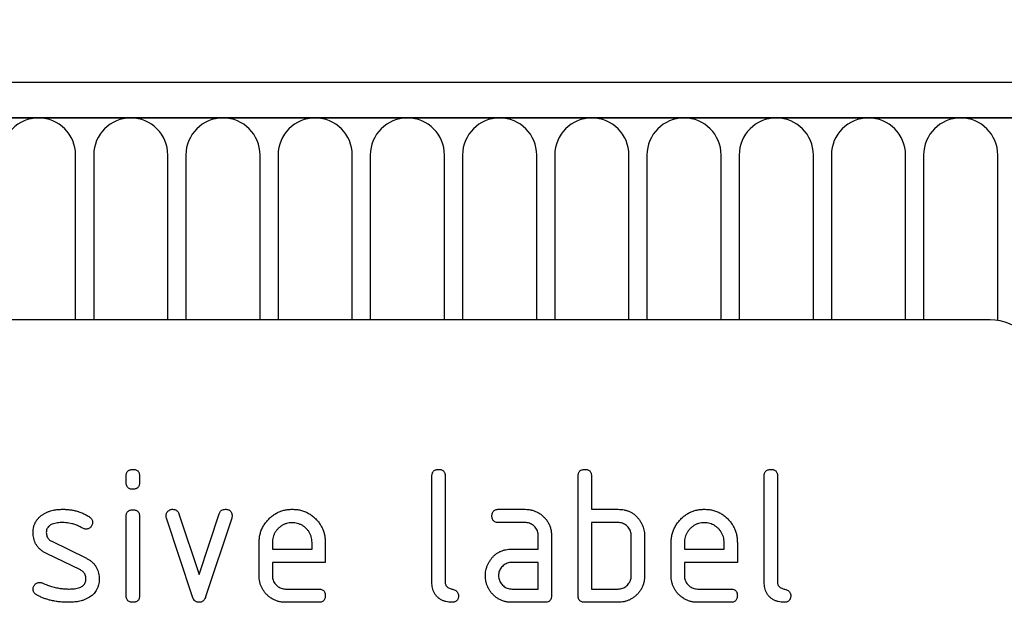
# Model space of a CAD drawing. Units: millimetres. Extents: x 75 to 2100, y 0 to 1460.
# Drawn here: x 1757 to 1816, y 1251 to 1286 of the extents above; entities that cross this region are included whole.
import ezdxf

# ---------------------------------------------------------------- set-up
doc = ezdxf.new("R2010")
doc.units = ezdxf.units.MM
doc.header["$LTSCALE"] = 5
doc.layers.get('0').update_dxf_attribs({"color": 1})
doc.layers.add('132310', color=7, linetype='Continuous')
doc.layers.add('DIMENSION', color=3, linetype='Continuous')
doc.styles.add('SLDTEXTSTYLE0', font='TXT', dxfattribs={"width": 0.605})
doc.dimstyles.new('SLDDIMSTYLE1', dxfattribs={"dimtxt": 17.5, "dimasz": 12.5, "dimexe": 0, "dimexo": 0.0625, "dimgap": 4.375, "dimtad": 1, "dimrnd": 1e-09, "dimzin": 12, "dimdsep": 46, "dimtxsty": 'SLDTEXTSTYLE0', "dimsah": 1, "dimcen": 0.09, "dimadec": 0, "dimazin": 3, "dimtfac": 1, "dimtofl": 0, "dimtmove": 0, "dimatfit": 3, "dimfxl": 0, "dimfrac": 2, "dimtolj": 1, "dimtzin": 12, "dimarcsym": 0})

# ---------------------------------------------------------------- blocks, each defined once
blk = doc.blocks.new('1037905-M_005__D_2')
at = {"layer": 'DIMENSION'}
for p, q in [((872.619, 1290.785), (872.619, 1352.618)), ((1872.619, 1291.314), (1872.619, 1352.618)), ((872.619, 1347.618), (1872.619, 1347.618))]:
    blk.add_line(p, q, dxfattribs=at)
for points in [[(872.619, 1347.618), (885.119, 1345.695), (885.119, 1349.541)], [(1872.619, 1347.618), (1860.119, 1349.541), (1860.119, 1345.695)]]:
    blk.add_solid(points, dxfattribs=at)
at = {"layer": 'DIMENSION', "insert": (1345.883, 1370.177), "char_height": 17.5, "attachment_point": 1, "style": 'SLDTEXTSTYLE0'}
blk.add_mtext('1000', dxfattribs=at)
blk = doc.blocks.new('1037905-M_005_Front_view')
for p, q in [((530.376, 178.109), (-467.624, 178.109)), ((530.876, 175.984), (-468.124, 175.984)), ((-467.624, 175.984), (530.376, 175.984)), ((419.333, 163.809), (419.333, 173.734)), ((420.419, 173.734), (420.419, 163.809)), ((424.883, 163.809), (424.883, 173.734)), ((425.969, 173.734), (425.969, 163.809)), ((430.433, 163.809), (430.433, 173.734)), ((431.519, 173.734), (431.519, 163.809)), ((435.983, 163.809), (435.983, 173.734)), ((437.069, 173.734), (437.069, 163.809)), ((441.533, 163.809), (441.533, 173.734)), ((442.619, 173.734), (442.619, 163.809)), ((447.083, 163.809), (447.083, 173.734)), ((448.169, 173.734), (448.169, 163.809)), ((452.633, 163.809), (452.633, 173.734)), ((453.719, 173.734), (453.719, 163.809)), ((458.183, 163.809), (458.183, 173.734)), ((459.269, 173.734), (459.269, 163.809)), ((463.733, 163.809), (463.733, 173.734)), ((464.819, 173.734), (464.819, 163.809)), ((469.283, 163.809), (469.283, 173.734)), ((470.369, 173.734), (470.369, 163.809)), ((474.833, 163.774), (474.833, 173.734)), ((474.376, 163.809), (382.376, 163.809)), ((422.376, 154.015), (422.376, 154.411)), ((423.176, 154.411), (423.176, 154.015)), ((440.776, 148.009), (440.776, 154.409)), ((441.576, 154.409), (441.576, 148.009)), ((449.576, 147.209), (449.576, 154.409)), ((450.376, 154.409), (450.376, 152.409)), ((460.776, 148.009), (460.776, 154.409)), ((461.576, 154.409), (461.576, 148.009)), ((444.788, 152.409), (446.379, 152.409)), ((450.376, 152.409), (451.976, 152.409)), ((422.376, 147.208), (422.376, 151.981)), ((423.176, 151.981), (423.176, 147.208)), ((426.363, 147.136), (424.795, 151.883)), ((425.549, 152.136), (426.76, 148.483)), ((426.76, 148.483), (427.965, 152.136)), ((428.726, 151.883), (427.158, 147.143)), ((446.379, 151.609), (444.788, 151.609)), ((450.376, 151.609), (450.376, 147.609)), ((451.976, 151.609), (450.376, 151.609)), ((447.176, 150.009), (447.176, 150.809)), ((447.976, 150.809), (447.976, 147.209)), ((452.776, 148.409), (452.776, 150.809)), ((453.576, 150.809), (453.576, 148.409)), ((417.892, 150.481), (419.954, 149.479)), ((430.376, 148.409), (430.376, 150.409)), ((431.176, 150.408), (431.176, 150.009)), ((431.176, 150.009), (433.563, 150.009)), ((433.563, 150.009), (433.563, 150.408)), ((434.358, 150.409), (434.358, 149.209)), ((445.585, 150.009), (447.176, 150.009)), ((455.176, 148.409), (455.176, 150.409)), ((455.976, 150.408), (455.976, 150.009)), ((455.976, 150.009), (458.363, 150.009)), ((458.363, 150.009), (458.363, 150.408)), ((459.158, 150.409), (459.158, 149.209)), ((419.617, 148.756), (417.572, 149.745)), ((431.176, 149.209), (431.176, 148.409)), ((434.358, 149.209), (431.176, 149.209)), ((447.176, 149.209), (445.585, 149.209)), ((447.176, 147.609), (447.176, 149.209)), ((455.976, 149.209), (455.976, 148.409)), ((459.158, 149.209), (455.976, 149.209)), ((431.972, 147.609), (433.96, 147.609)), ((445.585, 147.609), (447.176, 147.609)), ((450.376, 147.609), (451.976, 147.609)), ((456.772, 147.609), (458.76, 147.609)), ((433.96, 146.809), (431.972, 146.809)), ((447.576, 146.809), (445.585, 146.809)), ((451.976, 146.809), (449.976, 146.809)), ((458.76, 146.809), (456.772, 146.809))]:
    blk.add_line(p, q)
for centre, radius, end in [((417.101, 173.734), 2.232, 180), ((422.651, 173.734), 2.232, 180), ((428.201, 173.734), 2.232, 180), ((433.751, 173.734), 2.232, 180), ((439.301, 173.734), 2.232, 180), ((444.851, 173.734), 2.232, 180), ((450.401, 173.734), 2.232, 180), ((455.951, 173.734), 2.232, 180), ((461.501, 173.734), 2.232, 180), ((467.051, 173.734), 2.232, 180), ((472.601, 173.734), 2.232, 180), ((474.376, 160.809), 3, 90)]:
    blk.add_arc(centre, radius, 0, end)
for points, knots in [([(422.376, 154.411), (422.377, 154.441), (422.38, 154.502), (422.398, 154.591), (422.44, 154.672), (422.503, 154.741), (422.588, 154.783), (422.681, 154.807), (422.744, 154.809), (422.776, 154.809)], [0, 0, 0, 0, 0.140096, 0.280145, 0.420163, 0.559993, 0.706482, 0.853242, 1, 1, 1, 1]), ([(422.776, 154.809), (422.806, 154.809), (422.867, 154.808), (422.955, 154.786), (423.039, 154.748), (423.106, 154.683), (423.15, 154.599), (423.174, 154.506), (423.175, 154.443), (423.176, 154.411)], [0, 0, 0, 0, 0.140146, 0.280216, 0.419925, 0.560252, 0.706418, 0.853239, 1, 1, 1, 1]), ([(440.776, 154.409), (440.777, 154.44), (440.78, 154.5), (440.798, 154.59), (440.839, 154.672), (440.903, 154.741), (440.988, 154.783), (441.08, 154.807), (441.144, 154.809), (441.176, 154.809)], [0, 0, 0, 0, 0.140104, 0.280153, 0.42014, 0.56001, 0.706478, 0.853243, 1, 1, 1, 1]), ([(441.176, 154.809), (441.206, 154.809), (441.267, 154.808), (441.355, 154.786), (441.439, 154.748), (441.501, 154.688), (441.54, 154.62), (441.562, 154.551), (441.575, 154.481), (441.575, 154.433), (441.576, 154.409)], [0, 0, 0, 0, 0.140081, 0.280093, 0.419715, 0.560026, 0.669573, 0.78006, 0.889788, 1, 1, 1, 1]), ([(449.576, 154.409), (449.577, 154.44), (449.58, 154.5), (449.598, 154.59), (449.639, 154.672), (449.703, 154.741), (449.788, 154.783), (449.88, 154.807), (449.944, 154.809), (449.976, 154.809)], [0, 0, 0, 0, 0.140104, 0.280153, 0.42014, 0.56001, 0.706478, 0.853243, 1, 1, 1, 1]), ([(449.976, 154.809), (450.006, 154.809), (450.067, 154.808), (450.155, 154.786), (450.239, 154.748), (450.301, 154.688), (450.34, 154.62), (450.362, 154.551), (450.375, 154.481), (450.375, 154.433), (450.376, 154.409)], [0, 0, 0, 0, 0.1400806, 0.2800932, 0.419715, 0.5600261, 0.6695731, 0.7800602, 0.8897878, 1, 1, 1, 1]), ([(460.776, 154.409), (460.777, 154.44), (460.78, 154.5), (460.798, 154.59), (460.839, 154.672), (460.903, 154.741), (460.988, 154.783), (461.08, 154.807), (461.144, 154.809), (461.176, 154.809)], [0, 0, 0, 0, 0.140104, 0.280153, 0.42014, 0.56001, 0.706478, 0.853243, 1, 1, 1, 1]), ([(461.176, 154.809), (461.206, 154.809), (461.267, 154.808), (461.355, 154.786), (461.439, 154.748), (461.501, 154.688), (461.54, 154.62), (461.562, 154.551), (461.575, 154.481), (461.575, 154.433), (461.576, 154.409)], [0, 0, 0, 0, 0.140081, 0.280093, 0.419715, 0.560026, 0.669573, 0.78006, 0.889788, 1, 1, 1, 1]), ([(422.776, 153.616), (422.745, 153.617), (422.685, 153.618), (422.596, 153.64), (422.513, 153.678), (422.446, 153.744), (422.4, 153.826), (422.38, 153.92), (422.377, 153.983), (422.376, 154.015)], [0, 0, 0, 0, 0.140112, 0.280177, 0.420096, 0.55992, 0.706591, 0.85323, 1, 1, 1, 1]), ([(423.176, 154.015), (423.175, 153.984), (423.174, 153.924), (423.152, 153.835), (423.113, 153.752), (423.053, 153.691), (422.986, 153.652), (422.917, 153.63), (422.847, 153.617), (422.799, 153.617), (422.776, 153.616)], [0, 0, 0, 0, 0.14006, 0.280083, 0.419735, 0.56001, 0.669578, 0.780059, 0.889787, 1, 1, 1, 1]), ([(417.338, 152.081), (417.389, 152.112), (417.491, 152.174), (417.652, 152.254), (417.822, 152.311), (418.029, 152.365), (418.274, 152.403), (418.462, 152.407), (418.556, 152.409)], [0, 0, 0, 0, 0.140192, 0.2798676, 0.419953, 0.5602542, 0.7799524, 1, 1, 1, 1]), ([(418.556, 152.409), (418.634, 152.408), (418.789, 152.404), (419.022, 152.381), (419.251, 152.337), (419.481, 152.277), (419.708, 152.195), (419.93, 152.093), (420.07, 152.009), (420.14, 151.966)], [0, 0, 0, 0, 0.140008, 0.280002, 0.420023, 0.559996, 0.706684, 0.853333, 1, 1, 1, 1]), ([(422.376, 151.981), (422.377, 152.011), (422.38, 152.071), (422.398, 152.161), (422.44, 152.242), (422.503, 152.311), (422.588, 152.353), (422.681, 152.377), (422.744, 152.378), (422.776, 152.379)], [0, 0, 0, 0, 0.140096, 0.280145, 0.420163, 0.559993, 0.706482, 0.853242, 1, 1, 1, 1]), ([(422.776, 152.379), (422.806, 152.379), (422.867, 152.378), (422.955, 152.355), (423.039, 152.318), (423.106, 152.252), (423.15, 152.169), (423.174, 152.076), (423.175, 152.013), (423.176, 151.981)], [0, 0, 0, 0, 0.140146, 0.280216, 0.419925, 0.560252, 0.706418, 0.853239, 1, 1, 1, 1]), ([(424.772, 152.015), (424.774, 152.044), (424.777, 152.102), (424.805, 152.185), (424.853, 152.258), (424.916, 152.322), (424.991, 152.372), (425.077, 152.405), (425.138, 152.408), (425.168, 152.409)], [0, 0, 0, 0, 0.140043, 0.279939, 0.420162, 0.559884, 0.706844, 0.853298, 1, 1, 1, 1]), ([(425.168, 152.409), (425.2, 152.407), (425.263, 152.403), (425.354, 152.377), (425.429, 152.33), (425.485, 152.27), (425.522, 152.205), (425.54, 152.159), (425.549, 152.136)], [0, 0, 0, 0, 0.186894, 0.372813, 0.559976, 0.706912, 0.852805, 1, 1, 1, 1]), ([(427.965, 152.136), (427.976, 152.166), (427.999, 152.224), (428.054, 152.303), (428.133, 152.365), (428.234, 152.402), (428.308, 152.407), (428.345, 152.409)], [0, 0, 0, 0, 0.187145, 0.373053, 0.560411, 0.779858, 1, 1, 1, 1]), ([(428.345, 152.409), (428.376, 152.409), (428.436, 152.408), (428.525, 152.386), (428.609, 152.35), (428.677, 152.286), (428.723, 152.203), (428.744, 152.11), (428.747, 152.046), (428.749, 152.015)], [0, 0, 0, 0, 0.14013, 0.280185, 0.420192, 0.559856, 0.706605, 0.853226, 1, 1, 1, 1]), ([(430.376, 150.409), (430.378, 150.493), (430.383, 150.661), (430.428, 150.909), (430.503, 151.149), (430.613, 151.376), (430.748, 151.589), (430.911, 151.78), (431.089, 151.949), (431.277, 152.094), (431.477, 152.21), (431.689, 152.301), (431.91, 152.366), (432.138, 152.403), (432.292, 152.407), (432.368, 152.409)], [0, 0, 0, 0, 0.080005, 0.159993, 0.239999, 0.319987, 0.399976, 0.479974, 0.55998, 0.633317, 0.706649, 0.779989, 0.853318, 0.926659, 1, 1, 1, 1]), ([(432.368, 152.409), (432.452, 152.407), (432.62, 152.403), (432.869, 152.357), (433.11, 152.283), (433.338, 152.175), (433.551, 152.04), (433.741, 151.875), (433.911, 151.698), (434.051, 151.505), (434.166, 151.305), (434.254, 151.091), (434.316, 150.869), (434.352, 150.64), (434.356, 150.486), (434.358, 150.409)], [0, 0, 0, 0, 0.080005, 0.1599943, 0.2400042, 0.3199929, 0.3999656, 0.479973, 0.5599772, 0.6333179, 0.7066354, 0.7799944, 0.8533068, 0.9266598, 1, 1, 1, 1]), ([(444.39, 152.009), (444.39, 152.04), (444.391, 152.1), (444.414, 152.189), (444.451, 152.272), (444.516, 152.34), (444.6, 152.384), (444.693, 152.407), (444.756, 152.409), (444.788, 152.409)], [0, 0, 0, 0, 0.140146, 0.280216, 0.419925, 0.560252, 0.706418, 0.853239, 1, 1, 1, 1]), ([(446.379, 152.409), (446.446, 152.408), (446.581, 152.404), (446.779, 152.367), (446.973, 152.309), (447.155, 152.221), (447.325, 152.113), (447.479, 151.981), (447.622, 151.83), (447.749, 151.656), (447.854, 151.46), (447.924, 151.249), (447.969, 151.031), (447.974, 150.883), (447.976, 150.809)], [0, 0, 0, 0, 0.080015, 0.160005, 0.240035, 0.32003, 0.399999, 0.480036, 0.560034, 0.647998, 0.736032, 0.824016, 0.911986, 1, 1, 1, 1]), ([(451.976, 152.409), (452.038, 152.408), (452.164, 152.404), (452.351, 152.378), (452.534, 152.327), (452.709, 152.258), (452.873, 152.165), (453.02, 152.05), (453.152, 151.919), (453.266, 151.772), (453.331, 151.667), (453.363, 151.615)], [0, 0, 0, 0, 0.112014, 0.223992, 0.335988, 0.448029, 0.55997, 0.670008, 0.780005, 0.889992, 1, 1, 1, 1]), ([(455.176, 150.409), (455.178, 150.493), (455.183, 150.661), (455.228, 150.909), (455.303, 151.149), (455.413, 151.376), (455.548, 151.589), (455.711, 151.78), (455.889, 151.949), (456.077, 152.094), (456.277, 152.21), (456.489, 152.301), (456.71, 152.366), (456.938, 152.403), (457.092, 152.407), (457.168, 152.409)], [0, 0, 0, 0, 0.080005, 0.159993, 0.239999, 0.319987, 0.399976, 0.479974, 0.55998, 0.633317, 0.706649, 0.779989, 0.853318, 0.926659, 1, 1, 1, 1]), ([(457.168, 152.409), (457.252, 152.407), (457.42, 152.403), (457.669, 152.357), (457.91, 152.283), (458.138, 152.175), (458.351, 152.04), (458.541, 151.875), (458.711, 151.698), (458.851, 151.505), (458.966, 151.305), (459.054, 151.091), (459.116, 150.869), (459.152, 150.64), (459.156, 150.486), (459.158, 150.409)], [0, 0, 0, 0, 0.080005, 0.159994, 0.240004, 0.319993, 0.399966, 0.479973, 0.559977, 0.633318, 0.706635, 0.779994, 0.853307, 0.92666, 1, 1, 1, 1]), ([(416.772, 151.013), (416.774, 151.072), (416.777, 151.19), (416.81, 151.365), (416.865, 151.533), (416.947, 151.694), (417.056, 151.841), (417.187, 151.974), (417.288, 152.045), (417.338, 152.081)], [0, 0, 0, 0, 0.140021, 0.280026, 0.420083, 0.559937, 0.706698, 0.853314, 1, 1, 1, 1]), ([(420.14, 151.966), (420.162, 151.951), (420.206, 151.921), (420.265, 151.866), (420.313, 151.795), (420.345, 151.709), (420.349, 151.646), (420.351, 151.615)], [0, 0, 0, 0, 0.18692, 0.373121, 0.560282, 0.779954, 1, 1, 1, 1]), ([(424.795, 151.883), (424.788, 151.907), (424.775, 151.95), (424.773, 151.995), (424.772, 152.015)], [0, 0, 0, 0, 0.559826, 1, 1, 1, 1]), ([(428.749, 152.015), (428.747, 151.99), (428.745, 151.945), (428.732, 151.902), (428.726, 151.883)], [0, 0, 0, 0, 0.5593819, 1, 1, 1, 1]), ([(444.788, 151.609), (444.758, 151.611), (444.698, 151.614), (444.608, 151.631), (444.527, 151.674), (444.458, 151.737), (444.416, 151.822), (444.392, 151.914), (444.391, 151.978), (444.39, 152.009)], [0, 0, 0, 0, 0.140096, 0.280145, 0.420163, 0.559993, 0.706482, 0.853242, 1, 1, 1, 1]), ([(418.556, 151.609), (418.502, 151.609), (418.394, 151.607), (418.232, 151.593), (418.072, 151.563), (417.933, 151.522), (417.819, 151.467), (417.729, 151.404), (417.655, 151.324), (417.602, 151.229), (417.573, 151.123), (417.569, 151.051), (417.567, 151.015)], [0, 0, 0, 0, 0.124995, 0.249879, 0.374914, 0.49983, 0.583194, 0.666608, 0.749913, 0.833375, 0.91658, 1, 1, 1, 1]), ([(419.767, 151.265), (419.697, 151.303), (419.558, 151.379), (419.34, 151.475), (419.129, 151.54), (418.929, 151.583), (418.743, 151.602), (418.618, 151.607), (418.556, 151.609)], [0, 0, 0, 0, 0.186704, 0.373202, 0.560023, 0.706746, 0.853242, 1, 1, 1, 1]), ([(419.954, 151.216), (419.936, 151.217), (419.899, 151.219), (419.835, 151.231), (419.793, 151.252), (419.767, 151.265)], [0, 0, 0, 0, 0.282051, 0.559813, 1, 1, 1, 1]), ([(420.351, 151.615), (420.349, 151.586), (420.346, 151.527), (420.317, 151.444), (420.268, 151.371), (420.208, 151.306), (420.132, 151.255), (420.046, 151.221), (419.985, 151.218), (419.954, 151.216)], [0, 0, 0, 0, 0.140033, 0.279968, 0.42002, 0.560155, 0.706569, 0.853426, 1, 1, 1, 1]), ([(432.368, 151.6), (432.31, 151.598), (432.194, 151.593), (432.021, 151.558), (431.858, 151.493), (431.705, 151.407), (431.568, 151.296), (431.449, 151.173), (431.348, 151.037), (431.27, 150.891), (431.213, 150.736), (431.183, 150.572), (431.178, 150.463), (431.176, 150.408)], [0, 0, 0, 0, 0.093402, 0.186527, 0.280012, 0.373305, 0.466607, 0.560025, 0.647972, 0.735986, 0.824111, 0.911933, 1, 1, 1, 1]), ([(433.563, 150.408), (433.56, 150.466), (433.555, 150.583), (433.521, 150.755), (433.457, 150.919), (433.369, 151.071), (433.258, 151.208), (433.135, 151.328), (432.999, 151.429), (432.852, 151.506), (432.697, 151.563), (432.534, 151.593), (432.424, 151.598), (432.368, 151.6)], [0, 0, 0, 0, 0.093386, 0.186546, 0.280003, 0.373308, 0.466611, 0.560029, 0.64797, 0.735985, 0.824122, 0.911926, 1, 1, 1, 1]), ([(447.176, 150.809), (447.173, 150.856), (447.169, 150.95), (447.136, 151.089), (447.076, 151.217), (446.994, 151.332), (446.894, 151.431), (446.779, 151.512), (446.654, 151.571), (446.518, 151.603), (446.425, 151.607), (446.379, 151.609)], [0, 0, 0, 0, 0.1120208, 0.2239747, 0.3359777, 0.4480101, 0.5599752, 0.6700251, 0.7800168, 0.8899729, 1, 1, 1, 1]), ([(452.776, 150.809), (452.773, 150.856), (452.769, 150.951), (452.736, 151.089), (452.675, 151.218), (452.593, 151.333), (452.492, 151.433), (452.377, 151.513), (452.251, 151.571), (452.114, 151.603), (452.022, 151.607), (451.976, 151.609)], [0, 0, 0, 0, 0.11202, 0.223973, 0.335977, 0.448, 0.559982, 0.67001, 0.780023, 0.889975, 1, 1, 1, 1]), ([(453.363, 151.615), (453.388, 151.568), (453.437, 151.476), (453.495, 151.329), (453.54, 151.169), (453.571, 150.995), (453.574, 150.871), (453.576, 150.809)], [0, 0, 0, 0, 0.186763, 0.373197, 0.560134, 0.779945, 1, 1, 1, 1]), ([(457.168, 151.6), (457.11, 151.598), (456.994, 151.593), (456.821, 151.558), (456.658, 151.493), (456.505, 151.407), (456.368, 151.296), (456.249, 151.173), (456.148, 151.037), (456.07, 150.891), (456.013, 150.736), (455.983, 150.572), (455.978, 150.463), (455.976, 150.408)], [0, 0, 0, 0, 0.0934015, 0.1865267, 0.2800118, 0.3733049, 0.4666071, 0.5600246, 0.6479724, 0.7359858, 0.8241107, 0.9119331, 1, 1, 1, 1]), ([(458.363, 150.408), (458.36, 150.466), (458.355, 150.583), (458.321, 150.755), (458.257, 150.919), (458.169, 151.071), (458.058, 151.208), (457.935, 151.328), (457.799, 151.429), (457.652, 151.506), (457.497, 151.563), (457.334, 151.593), (457.224, 151.598), (457.168, 151.6)], [0, 0, 0, 0, 0.093386, 0.186546, 0.280003, 0.373308, 0.466611, 0.560029, 0.64797, 0.735985, 0.824122, 0.911926, 1, 1, 1, 1]), ([(417.572, 149.745), (417.52, 149.773), (417.414, 149.828), (417.267, 149.929), (417.133, 150.047), (417.017, 150.183), (416.923, 150.334), (416.852, 150.496), (416.803, 150.664), (416.777, 150.838), (416.774, 150.955), (416.772, 151.013)], [0, 0, 0, 0, 0.112015, 0.223979, 0.336014, 0.44799, 0.560004, 0.66998, 0.780023, 0.889978, 1, 1, 1, 1]), ([(417.567, 151.015), (417.568, 150.973), (417.572, 150.891), (417.604, 150.77), (417.66, 150.669), (417.729, 150.587), (417.807, 150.528), (417.863, 150.497), (417.892, 150.481)], [0, 0, 0, 0, 0.187093, 0.372669, 0.560175, 0.706972, 0.852743, 1, 1, 1, 1]), ([(444.204, 149.215), (444.237, 149.268), (444.302, 149.375), (444.418, 149.524), (444.552, 149.656), (444.701, 149.771), (444.865, 149.862), (445.038, 149.93), (445.217, 149.978), (445.4, 150.004), (445.523, 150.008), (445.585, 150.009)], [0, 0, 0, 0, 0.112012, 0.223987, 0.335997, 0.448015, 0.559978, 0.669998, 0.780015, 0.889981, 1, 1, 1, 1]), ([(419.954, 149.479), (420.006, 149.451), (420.111, 149.395), (420.259, 149.295), (420.391, 149.175), (420.507, 149.04), (420.601, 148.889), (420.669, 148.727), (420.718, 148.559), (420.744, 148.386), (420.747, 148.269), (420.749, 148.211)], [0, 0, 0, 0, 0.112002, 0.224007, 0.335975, 0.448037, 0.559961, 0.669998, 0.780016, 0.889978, 1, 1, 1, 1]), ([(419.954, 148.209), (419.952, 148.252), (419.947, 148.336), (419.915, 148.461), (419.857, 148.565), (419.785, 148.648), (419.704, 148.708), (419.646, 148.74), (419.617, 148.756)], [0, 0, 0, 0, 0.186903, 0.372832, 0.560052, 0.706917, 0.852875, 1, 1, 1, 1]), ([(443.993, 148.409), (443.995, 148.462), (443.997, 148.567), (444.019, 148.723), (444.06, 148.884), (444.117, 149.051), (444.175, 149.16), (444.204, 149.215)], [0, 0, 0, 0, 0.186805, 0.373166, 0.56015, 0.779943, 1, 1, 1, 1]), ([(445.585, 149.209), (445.538, 149.207), (445.444, 149.203), (445.307, 149.167), (445.18, 149.105), (445.065, 149.022), (444.966, 148.923), (444.887, 148.808), (444.829, 148.682), (444.794, 148.548), (444.79, 148.455), (444.788, 148.409)], [0, 0, 0, 0, 0.112032, 0.223949, 0.335998, 0.447967, 0.560034, 0.669961, 0.780076, 0.889943, 1, 1, 1, 1]), ([(418.942, 147.609), (418.997, 147.61), (419.107, 147.612), (419.272, 147.626), (419.435, 147.655), (419.577, 147.696), (419.694, 147.752), (419.785, 147.815), (419.863, 147.895), (419.919, 147.991), (419.948, 148.099), (419.952, 148.173), (419.954, 148.209)], [0, 0, 0, 0, 0.124997, 0.249876, 0.374926, 0.499827, 0.583197, 0.666592, 0.749942, 0.833348, 0.916592, 1, 1, 1, 1]), ([(420.749, 148.211), (420.747, 148.151), (420.744, 148.03), (420.713, 147.851), (420.659, 147.678), (420.585, 147.526), (420.495, 147.399), (420.4, 147.293), (420.294, 147.198), (420.215, 147.145), (420.176, 147.118)], [0, 0, 0, 0, 0.140001, 0.279999, 0.419967, 0.559954, 0.66992, 0.780009, 0.889957, 1, 1, 1, 1]), ([(431.972, 146.809), (431.905, 146.811), (431.77, 146.815), (431.571, 146.85), (431.379, 146.911), (431.195, 146.995), (431.025, 147.106), (430.87, 147.235), (430.735, 147.378), (430.622, 147.531), (430.53, 147.692), (430.459, 147.863), (430.409, 148.041), (430.381, 148.225), (430.377, 148.348), (430.376, 148.409)], [0, 0, 0, 0, 0.079995, 0.160025, 0.23998, 0.319976, 0.399992, 0.479969, 0.559979, 0.633321, 0.70663, 0.779999, 0.853305, 0.926661, 1, 1, 1, 1]), ([(431.176, 148.409), (431.178, 148.363), (431.182, 148.269), (431.219, 148.132), (431.281, 148.006), (431.363, 147.891), (431.461, 147.791), (431.575, 147.71), (431.7, 147.651), (431.834, 147.615), (431.926, 147.611), (431.972, 147.609)], [0, 0, 0, 0, 0.112036, 0.223932, 0.336005, 0.447951, 0.560042, 0.669956, 0.78008, 0.889952, 1, 1, 1, 1]), ([(445.585, 146.809), (445.517, 146.811), (445.383, 146.815), (445.184, 146.85), (444.992, 146.911), (444.809, 146.995), (444.64, 147.105), (444.485, 147.235), (444.353, 147.38), (444.237, 147.531), (444.148, 147.693), (444.077, 147.864), (444.027, 148.042), (443.998, 148.225), (443.995, 148.348), (443.993, 148.409)], [0, 0, 0, 0, 0.079996, 0.160023, 0.239983, 0.319977, 0.399992, 0.479969, 0.559974, 0.633309, 0.706642, 0.779993, 0.853306, 0.92666, 1, 1, 1, 1]), ([(444.788, 148.409), (444.79, 148.363), (444.794, 148.269), (444.832, 148.132), (444.893, 148.006), (444.975, 147.891), (445.074, 147.791), (445.187, 147.71), (445.312, 147.651), (445.447, 147.615), (445.539, 147.611), (445.585, 147.609)], [0, 0, 0, 0, 0.112036, 0.223932, 0.336005, 0.447951, 0.560042, 0.669956, 0.78008, 0.889952, 1, 1, 1, 1]), ([(453.576, 148.409), (453.574, 148.342), (453.57, 148.207), (453.533, 148.008), (453.475, 147.815), (453.389, 147.632), (453.281, 147.46), (453.15, 147.307), (453.008, 147.171), (452.854, 147.058), (452.694, 146.964), (452.522, 146.893), (452.344, 146.843), (452.161, 146.814), (452.037, 146.811), (451.976, 146.809)], [0, 0, 0, 0, 0.080009, 0.1599864, 0.2400119, 0.3199953, 0.3999611, 0.4799802, 0.5599777, 0.633318, 0.706637, 0.7799942, 0.8533064, 0.9266605, 1, 1, 1, 1]), ([(451.976, 147.609), (452.023, 147.611), (452.117, 147.615), (452.254, 147.652), (452.382, 147.712), (452.497, 147.795), (452.596, 147.895), (452.676, 148.01), (452.735, 148.136), (452.77, 148.271), (452.774, 148.363), (452.776, 148.409)], [0, 0, 0, 0, 0.112048, 0.223925, 0.336022, 0.447943, 0.56003, 0.669967, 0.780067, 0.889948, 1, 1, 1, 1]), ([(456.772, 146.809), (456.705, 146.811), (456.57, 146.815), (456.371, 146.85), (456.179, 146.911), (455.995, 146.995), (455.825, 147.106), (455.67, 147.235), (455.535, 147.378), (455.422, 147.531), (455.33, 147.692), (455.259, 147.863), (455.209, 148.041), (455.181, 148.225), (455.177, 148.348), (455.176, 148.409)], [0, 0, 0, 0, 0.079995, 0.160025, 0.23998, 0.319976, 0.399992, 0.479969, 0.559979, 0.633321, 0.70663, 0.779999, 0.853305, 0.926661, 1, 1, 1, 1]), ([(455.976, 148.409), (455.978, 148.363), (455.982, 148.269), (456.019, 148.132), (456.081, 148.006), (456.163, 147.891), (456.261, 147.791), (456.375, 147.71), (456.5, 147.651), (456.634, 147.615), (456.726, 147.611), (456.772, 147.609)], [0, 0, 0, 0, 0.112036, 0.223932, 0.336005, 0.447951, 0.560042, 0.669956, 0.78008, 0.889952, 1, 1, 1, 1]), ([(416.772, 147.609), (416.774, 147.638), (416.777, 147.697), (416.805, 147.78), (416.854, 147.853), (416.916, 147.917), (416.99, 147.969), (417.077, 148.001), (417.138, 148.004), (417.168, 148.006)], [0, 0, 0, 0, 0.140037, 0.279947, 0.420103, 0.559963, 0.706806, 0.853311, 1, 1, 1, 1]), ([(416.993, 147.252), (416.97, 147.267), (416.924, 147.297), (416.863, 147.353), (416.812, 147.425), (416.779, 147.512), (416.774, 147.577), (416.772, 147.609)], [0, 0, 0, 0, 0.186987, 0.373062, 0.560354, 0.779876, 1, 1, 1, 1]), ([(417.168, 148.006), (417.198, 148.004), (417.25, 148.002), (417.299, 147.983), (417.32, 147.975)], [0, 0, 0, 0, 0.559329, 1, 1, 1, 1]), ([(417.32, 147.975), (417.425, 147.933), (417.613, 147.856), (417.803, 147.785), (417.886, 147.754)], [0, 0, 0, 0, 0.559988, 1, 1, 1, 1]), ([(417.886, 147.754), (417.983, 147.73), (418.177, 147.683), (418.451, 147.638), (418.707, 147.614), (418.863, 147.611), (418.942, 147.609)], [0, 0, 0, 0, 0.279994, 0.559998, 0.779988, 1, 1, 1, 1]), ([(433.96, 147.609), (433.99, 147.609), (434.05, 147.608), (434.139, 147.586), (434.222, 147.547), (434.283, 147.487), (434.323, 147.419), (434.344, 147.351), (434.357, 147.281), (434.358, 147.233), (434.358, 147.209)], [0, 0, 0, 0, 0.1400596, 0.2800825, 0.419735, 0.5600099, 0.6695783, 0.7800589, 0.8897874, 1, 1, 1, 1]), ([(441.974, 146.809), (441.914, 146.811), (441.795, 146.816), (441.618, 146.845), (441.448, 146.901), (441.287, 146.98), (441.142, 147.087), (441.02, 147.214), (440.923, 147.357), (440.852, 147.511), (440.806, 147.673), (440.783, 147.841), (440.778, 147.953), (440.776, 148.009)], [0, 0, 0, 0, 0.0933864, 0.1865423, 0.279982, 0.3732865, 0.4666106, 0.5599882, 0.6479787, 0.7360205, 0.824072, 0.9119745, 1, 1, 1, 1]), ([(441.576, 148.009), (441.576, 147.984), (441.578, 147.932), (441.602, 147.858), (441.64, 147.79), (441.701, 147.729), (441.778, 147.674), (441.875, 147.636), (441.974, 147.609), (442.073, 147.582), (442.169, 147.544), (442.255, 147.486), (442.325, 147.409), (442.366, 147.312), (442.37, 147.244), (442.372, 147.209)], [0, 0, 0, 0, 0.062524, 0.125126, 0.187468, 0.250178, 0.333336, 0.416747, 0.500143, 0.583541, 0.66692, 0.750189, 0.83344, 0.916823, 1, 1, 1, 1]), ([(458.76, 147.609), (458.79, 147.609), (458.85, 147.608), (458.939, 147.586), (459.022, 147.547), (459.083, 147.487), (459.123, 147.419), (459.144, 147.351), (459.157, 147.281), (459.158, 147.233), (459.158, 147.209)], [0, 0, 0, 0, 0.14006, 0.280083, 0.419735, 0.56001, 0.669578, 0.780059, 0.889787, 1, 1, 1, 1]), ([(461.974, 146.809), (461.914, 146.811), (461.795, 146.816), (461.618, 146.845), (461.448, 146.901), (461.287, 146.98), (461.142, 147.087), (461.02, 147.214), (460.923, 147.357), (460.852, 147.511), (460.806, 147.673), (460.783, 147.841), (460.778, 147.953), (460.776, 148.009)], [0, 0, 0, 0, 0.0933864, 0.1865423, 0.279982, 0.3732865, 0.4666106, 0.5599882, 0.6479787, 0.7360205, 0.824072, 0.9119745, 1, 1, 1, 1]), ([(461.576, 148.009), (461.576, 147.984), (461.578, 147.932), (461.602, 147.858), (461.64, 147.79), (461.701, 147.729), (461.778, 147.674), (461.875, 147.636), (461.974, 147.609), (462.073, 147.582), (462.169, 147.544), (462.255, 147.486), (462.325, 147.409), (462.366, 147.312), (462.37, 147.244), (462.372, 147.209)], [0, 0, 0, 0, 0.062524, 0.125126, 0.187468, 0.250178, 0.333336, 0.416747, 0.500143, 0.583541, 0.66692, 0.750189, 0.83344, 0.916823, 1, 1, 1, 1]), ([(418.917, 146.809), (418.824, 146.811), (418.637, 146.813), (418.359, 146.837), (418.082, 146.873), (417.827, 146.925), (417.597, 146.99), (417.39, 147.064), (417.187, 147.148), (417.058, 147.217), (416.993, 147.252)], [0, 0, 0, 0, 0.14, 0.28, 0.419995, 0.559993, 0.66999, 0.780001, 0.889997, 1, 1, 1, 1]), ([(420.176, 147.118), (420.122, 147.088), (420.016, 147.027), (419.848, 146.951), (419.672, 146.898), (419.458, 146.849), (419.206, 146.817), (419.013, 146.812), (418.917, 146.809)], [0, 0, 0, 0, 0.140159, 0.279867, 0.419991, 0.560215, 0.779984, 1, 1, 1, 1]), ([(422.776, 146.809), (422.745, 146.81), (422.685, 146.811), (422.596, 146.833), (422.513, 146.871), (422.446, 146.937), (422.4, 147.019), (422.38, 147.113), (422.377, 147.176), (422.376, 147.208)], [0, 0, 0, 0, 0.1401124, 0.2801772, 0.4200957, 0.5599201, 0.7065908, 0.8532302, 1, 1, 1, 1]), ([(423.176, 147.208), (423.175, 147.177), (423.174, 147.117), (423.152, 147.028), (423.113, 146.945), (423.053, 146.884), (422.986, 146.844), (422.917, 146.823), (422.847, 146.81), (422.799, 146.81), (422.776, 146.809)], [0, 0, 0, 0, 0.14006, 0.280083, 0.419735, 0.56001, 0.669578, 0.780059, 0.889787, 1, 1, 1, 1]), ([(426.76, 146.809), (426.734, 146.811), (426.682, 146.814), (426.606, 146.832), (426.538, 146.872), (426.468, 146.933), (426.405, 147.022), (426.377, 147.098), (426.363, 147.136)], [0, 0, 0, 0, 0.141011, 0.279619, 0.419882, 0.561001, 0.77977, 1, 1, 1, 1]), ([(427.158, 147.143), (427.145, 147.111), (427.121, 147.046), (427.068, 146.954), (426.999, 146.884), (426.922, 146.837), (426.842, 146.816), (426.787, 146.812), (426.76, 146.809)], [0, 0, 0, 0, 0.1868487, 0.3728489, 0.5598733, 0.7070604, 0.8526819, 1, 1, 1, 1]), ([(434.358, 147.209), (434.357, 147.179), (434.356, 147.119), (434.334, 147.03), (434.296, 146.947), (434.231, 146.88), (434.148, 146.834), (434.054, 146.814), (433.991, 146.811), (433.96, 146.809)], [0, 0, 0, 0, 0.140112, 0.280177, 0.420096, 0.55992, 0.706591, 0.85323, 1, 1, 1, 1]), ([(442.372, 147.209), (442.372, 147.179), (442.37, 147.119), (442.349, 147.03), (442.31, 146.947), (442.245, 146.88), (442.162, 146.834), (442.069, 146.814), (442.005, 146.811), (441.974, 146.809)], [0, 0, 0, 0, 0.140112, 0.280177, 0.420096, 0.55992, 0.706591, 0.85323, 1, 1, 1, 1]), ([(447.976, 147.209), (447.975, 147.179), (447.974, 147.118), (447.952, 147.03), (447.914, 146.946), (447.848, 146.879), (447.764, 146.835), (447.671, 146.814), (447.607, 146.811), (447.576, 146.809)], [0, 0, 0, 0, 0.140112, 0.280181, 0.420084, 0.559952, 0.706555, 0.853231, 1, 1, 1, 1]), ([(449.976, 146.809), (449.945, 146.811), (449.885, 146.814), (449.795, 146.832), (449.714, 146.873), (449.646, 146.937), (449.601, 147.021), (449.58, 147.114), (449.577, 147.178), (449.576, 147.209)], [0, 0, 0, 0, 0.140099, 0.280141, 0.420341, 0.559666, 0.706626, 0.853219, 1, 1, 1, 1]), ([(459.158, 147.209), (459.157, 147.179), (459.156, 147.119), (459.134, 147.03), (459.096, 146.947), (459.031, 146.88), (458.948, 146.834), (458.854, 146.814), (458.791, 146.811), (458.76, 146.809)], [0, 0, 0, 0, 0.140112, 0.280177, 0.420096, 0.55992, 0.706591, 0.85323, 1, 1, 1, 1]), ([(462.372, 147.209), (462.372, 147.179), (462.37, 147.119), (462.349, 147.03), (462.31, 146.947), (462.245, 146.88), (462.162, 146.834), (462.069, 146.814), (462.005, 146.811), (461.974, 146.809)], [0, 0, 0, 0, 0.140112, 0.280177, 0.420096, 0.55992, 0.706591, 0.85323, 1, 1, 1, 1])]:
    blk.add_open_spline(points, degree=3, knots=knots)

msp = doc.modelspace()

# ---------------------------------------------------------------- block references
at = {"layer": '132310'}
msp.add_blockref('1037905-M_005_Front_view', (1341.243, 1104.509), dxfattribs=at)

# ---------------------------------------------------------------- dimensions: what is measured, and where the dimension line sits
at = {"layer": 'DIMENSION'}
dim = msp.add_linear_dim(base=(1872.619, 1347.618), p1=(872.619, 1262.118), p2=(1872.619, 1262.118), dimstyle='SLDDIMSTYLE1', dxfattribs=at)
dim.commit()
dim.dimension.update_dxf_attribs({"geometry": '1037905-M_005__D_2', "text_midpoint": (1372.619, 1347.618), "dimtype": 160})

doc.saveas('drawing.dxf')
